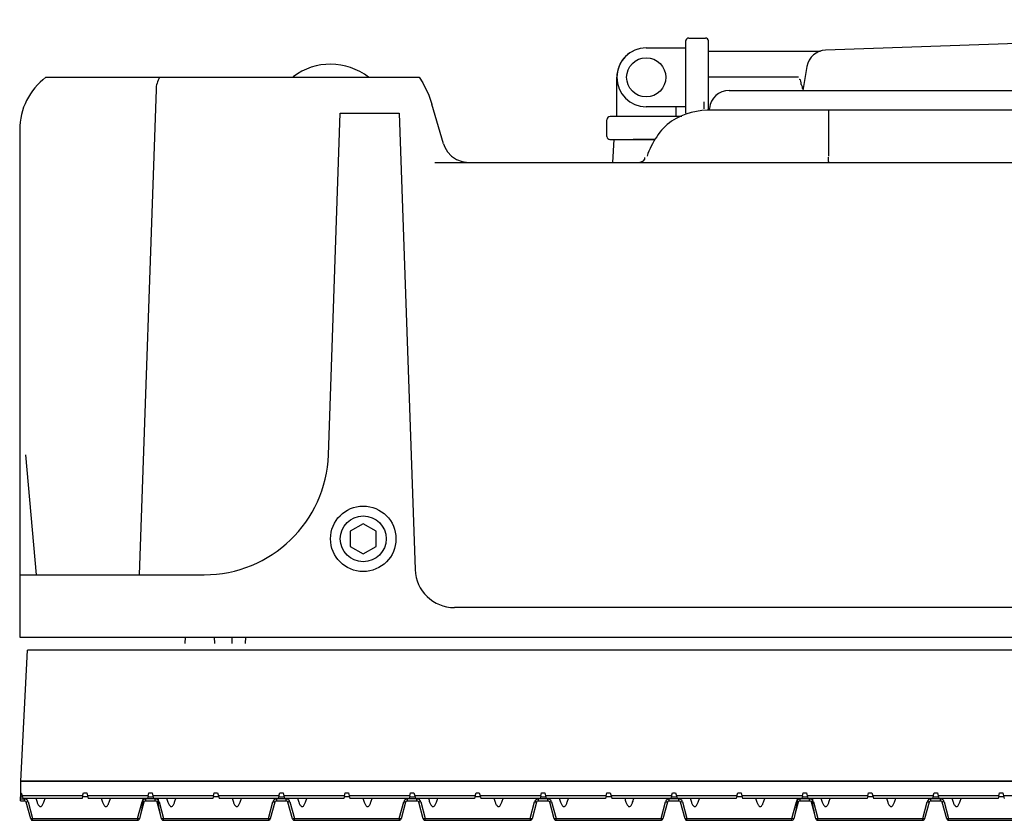
# Model space of a CAD drawing. Units: millimetres. Extents: x -3881 to 1165, y 63 to 4409.
# Drawn here: x -3101 to -2951, y 3476 to 3598 of the extents above; entities that cross this region are included whole.
import ezdxf

# ---------------------------------------------------------------- set-up
doc = ezdxf.new("R2010")
doc.units = ezdxf.units.MM
doc.layers.add('2', color=7, linetype='Continuous', true_color=0xffffff)
doc.layers.add('3', color=7, linetype='Continuous', true_color=0xffffff)
for name, color, linetype in [('640-960BJ_IDDXF_CONTINUOUS_LINE', 7, 'Continuous'), ('640-960BJ_X_DXF_CONTINUOUS_LINE', 7, 'Continuous'), ('960B_12_DXF_CONTINUOUS_LINE', 7, 'Continuous'), ('960B_29_DXF_CONTINUOUS_LINE', 7, 'Continuous'), ('ADMI35346929DXF_CONTINUOUS_LINE', 7, 'Continuous'), ('JL-01_DXF_CONTINUOUS_LINE', 7, 'Continuous'), ('JL-02_DXF_CONTINUOUS_LINE', 7, 'Continuous')]:
    doc.layers.add(name, color=color, linetype=linetype)

# ---------------------------------------------------------------- blocks, each defined once
blk = doc.blocks.new('123')
at = {"layer": '3', "color": 7, "linetype": 'Continuous'}
for p, q in [((5568.14, 575.47), (5567.46, 572.93)), ((5567.75, 572.87), (5568.43, 575.41)), ((5568.43, 575.69), (5584.47, 575.69)), ((5568.43, 575.69), (5568.43, 575.41)), ((5584.47, 575.41), (5584.47, 575.69)), ((5584.47, 575.41), (5585.15, 572.87)), ((5584.94, 574.82), (5584.76, 575.47)), ((5585.44, 572.93), (5584.94, 574.82)), ((5587.97, 574.82), (5587.46, 572.93)), ((5587.75, 572.87), (5588.43, 575.41)), ((5588.14, 575.47), (5587.97, 574.82)), ((5588.43, 575.69), (5588.43, 575.41)), ((5588.43, 575.69), (5604.47, 575.69)), ((5604.47, 575.41), (5604.47, 575.69)), ((5604.47, 575.41), (5605.15, 572.87)), ((5605.44, 572.93), (5604.76, 575.47)), ((5608.14, 575.47), (5607.46, 572.93)), ((5607.75, 572.87), (5608.43, 575.41)), ((5608.43, 575.69), (5624.47, 575.69)), ((5608.43, 575.69), (5608.43, 575.41)), ((5624.47, 575.41), (5624.47, 575.69)), ((5624.47, 575.41), (5625.15, 572.87)), ((5625.44, 572.93), (5624.76, 575.47)), ((5628.14, 575.47), (5627.46, 572.93)), ((5627.75, 572.87), (5628.43, 575.41)), ((5628.43, 575.69), (5644.47, 575.69)), ((5628.43, 575.69), (5628.43, 575.41)), ((5644.47, 575.41), (5644.47, 575.69)), ((5644.47, 575.41), (5645.15, 572.87)), ((5645.44, 572.93), (5644.76, 575.47)), ((5648.14, 575.47), (5647.46, 572.93)), ((5647.75, 572.87), (5648.43, 575.41)), ((5648.43, 575.69), (5664.47, 575.69)), ((5648.43, 575.69), (5648.43, 575.41)), ((5664.47, 575.41), (5664.47, 575.69)), ((5664.47, 575.41), (5665.15, 572.87)), ((5665.44, 572.93), (5664.76, 575.47)), ((5668.14, 575.47), (5667.46, 572.93)), ((5667.75, 572.87), (5668.43, 575.41)), ((5668.43, 575.69), (5684.47, 575.69)), ((5668.43, 575.69), (5668.43, 575.41)), ((5684.47, 575.69), (5684.47, 575.41)), ((5684.47, 575.41), (5685.15, 572.87)), ((5684.94, 574.82), (5684.76, 575.47)), ((5685.44, 572.93), (5684.94, 574.82)), ((5687.97, 574.82), (5687.46, 572.93)), ((5687.75, 572.87), (5688.43, 575.41)), ((5688.14, 575.47), (5687.97, 574.82)), ((5688.43, 575.69), (5688.43, 575.41)), ((5688.43, 575.69), (5704.47, 575.69)), ((5704.47, 575.69), (5704.47, 575.41)), ((5704.47, 575.41), (5705.15, 572.87)), ((5705.44, 572.93), (5704.76, 575.47)), ((5708.14, 575.47), (5707.46, 572.93)), ((5707.75, 572.87), (5708.43, 575.41)), ((5708.43, 575.69), (5724.47, 575.69)), ((5708.43, 575.69), (5708.43, 575.41)), ((5566.6, 572.71), (5566.6, 572.42)), ((5566.6, 572.71), (5567.17, 572.71)), ((5566.6, 572.42), (5566.6, 572.09)), ((5566.6, 572.09), (5566.86, 572.09)), ((5566.6, 571.49), (5566.6, 572.09)), ((5566.7, 571.49), (5566.83, 571.95)), ((5566.83, 571.95), (5566.93, 572.34)), ((5576.08, 571.95), (5566.83, 571.95)), ((5575.98, 572.34), (5566.93, 572.34)), ((5576.08, 571.95), (5575.98, 572.34)), ((5576.08, 571.95), (5576.2, 571.49)), ((5576.7, 571.49), (5576.83, 571.95)), ((5576.83, 571.95), (5576.93, 572.34)), ((5586.08, 571.95), (5576.83, 571.95)), ((5585.98, 572.34), (5576.93, 572.34)), ((5585.73, 572.71), (5585.73, 572.43)), ((5585.73, 572.71), (5587.17, 572.71)), ((5587.17, 572.43), (5585.73, 572.43)), ((5586.08, 571.95), (5585.98, 572.34)), ((5586.08, 571.95), (5586.2, 571.49)), ((5586.7, 571.49), (5586.83, 571.95)), ((5586.83, 571.95), (5586.93, 572.34)), ((5596.08, 571.95), (5586.83, 571.95)), ((5595.98, 572.34), (5586.93, 572.34)), ((5596.08, 571.95), (5595.98, 572.34)), ((5596.08, 571.95), (5596.2, 571.49)), ((5596.7, 571.49), (5596.83, 571.95)), ((5596.83, 571.95), (5596.93, 572.34)), ((5606.08, 571.95), (5596.83, 571.95)), ((5605.98, 572.34), (5596.93, 572.34)), ((5605.73, 572.71), (5607.17, 572.71)), ((5605.73, 572.71), (5605.73, 572.43)), ((5607.17, 572.43), (5605.73, 572.43)), ((5606.08, 571.95), (5605.98, 572.34)), ((5606.08, 571.95), (5606.2, 571.49)), ((5606.7, 571.49), (5606.83, 571.95)), ((5606.83, 571.95), (5606.93, 572.34)), ((5616.08, 571.95), (5606.83, 571.95)), ((5615.98, 572.34), (5606.93, 572.34)), ((5616.08, 571.95), (5615.98, 572.34)), ((5616.08, 571.95), (5616.2, 571.49)), ((5616.7, 571.49), (5616.83, 571.95)), ((5616.83, 571.95), (5616.93, 572.34)), ((5626.08, 571.95), (5616.83, 571.95)), ((5625.98, 572.34), (5616.93, 572.34)), ((5625.73, 572.71), (5627.17, 572.71)), ((5625.73, 572.71), (5625.73, 572.43)), ((5627.17, 572.43), (5625.73, 572.43)), ((5626.08, 571.95), (5625.98, 572.34)), ((5626.08, 571.95), (5626.2, 571.49)), ((5626.7, 571.49), (5626.83, 571.95)), ((5626.83, 571.95), (5626.93, 572.34)), ((5636.08, 571.95), (5626.83, 571.95)), ((5635.98, 572.34), (5626.93, 572.34)), ((5636.08, 571.95), (5635.98, 572.34)), ((5636.08, 571.95), (5636.2, 571.49)), ((5636.7, 571.49), (5636.83, 571.95)), ((5636.83, 571.95), (5636.93, 572.34)), ((5646.08, 571.95), (5636.83, 571.95)), ((5645.98, 572.34), (5636.93, 572.34)), ((5645.73, 572.71), (5647.17, 572.71)), ((5645.73, 572.71), (5645.73, 572.43)), ((5647.17, 572.43), (5645.73, 572.43)), ((5646.08, 571.95), (5645.98, 572.34)), ((5646.08, 571.95), (5646.2, 571.49)), ((5646.7, 571.49), (5646.83, 571.95)), ((5646.83, 571.95), (5646.93, 572.34)), ((5656.08, 571.95), (5646.83, 571.95)), ((5655.98, 572.34), (5646.93, 572.34)), ((5656.08, 571.95), (5655.98, 572.34)), ((5656.08, 571.95), (5656.2, 571.49)), ((5656.7, 571.49), (5656.83, 571.95)), ((5656.83, 571.95), (5656.93, 572.34)), ((5666.08, 571.95), (5656.83, 571.95)), ((5665.98, 572.34), (5656.93, 572.34)), ((5665.73, 572.71), (5667.17, 572.71)), ((5665.73, 572.71), (5665.73, 572.43)), ((5667.17, 572.43), (5665.73, 572.43)), ((5666.08, 571.95), (5665.98, 572.34)), ((5666.08, 571.95), (5666.2, 571.49)), ((5666.7, 571.49), (5666.83, 571.95)), ((5666.83, 571.95), (5666.93, 572.34)), ((5676.08, 571.95), (5666.83, 571.95)), ((5675.98, 572.34), (5666.93, 572.34)), ((5676.08, 571.95), (5675.98, 572.34)), ((5676.08, 571.95), (5676.2, 571.49)), ((5676.7, 571.49), (5676.83, 571.95)), ((5676.83, 571.95), (5676.93, 572.34)), ((5686.08, 571.95), (5676.83, 571.95)), ((5685.98, 572.34), (5676.93, 572.34)), ((5685.73, 572.71), (5685.73, 572.43)), ((5685.73, 572.71), (5687.17, 572.71)), ((5687.17, 572.43), (5685.73, 572.43)), ((5686.08, 571.95), (5685.98, 572.34)), ((5686.08, 571.95), (5686.2, 571.49)), ((5686.7, 571.49), (5686.83, 571.95)), ((5686.83, 571.95), (5686.93, 572.34)), ((5696.08, 571.95), (5686.83, 571.95)), ((5695.98, 572.34), (5686.93, 572.34)), ((5696.08, 571.95), (5695.98, 572.34)), ((5696.08, 571.95), (5696.2, 571.49)), ((5696.7, 571.49), (5696.83, 571.95)), ((5696.83, 571.95), (5696.93, 572.34)), ((5706.08, 571.95), (5696.83, 571.95)), ((5705.98, 572.34), (5696.93, 572.34)), ((5705.73, 572.71), (5707.17, 572.71)), ((5705.73, 572.71), (5705.73, 572.43)), ((5707.17, 572.43), (5705.73, 572.43)), ((5706.08, 571.95), (5705.98, 572.34)), ((5706.08, 571.95), (5706.2, 571.49)), ((5706.7, 571.49), (5706.83, 571.95)), ((5706.83, 571.95), (5706.93, 572.34)), ((5716.08, 571.95), (5706.83, 571.95)), ((5715.98, 572.34), (5706.93, 572.34)), ((5716.08, 571.95), (5715.98, 572.34)), ((5716.08, 571.95), (5716.2, 571.49)), ((5716.7, 571.49), (5716.83, 571.95)), ((5716.83, 571.95), (5716.93, 572.34)), ((5726.08, 571.95), (5716.83, 571.95)), ((5566.6, 571.49), (5566.7, 571.49)), ((5566.6, 569.69), (5566.6, 571.49)), ((5576.2, 571.49), (5576.7, 571.49)), ((5586.2, 571.49), (5586.7, 571.49)), ((5596.2, 571.49), (5596.7, 571.49)), ((5606.2, 571.49), (5606.7, 571.49)), ((5616.2, 571.49), (5616.7, 571.49)), ((5626.2, 571.49), (5626.7, 571.49)), ((5636.2, 571.49), (5636.7, 571.49)), ((5646.2, 571.49), (5646.7, 571.49)), ((5656.2, 571.49), (5656.7, 571.49)), ((5666.2, 571.49), (5666.7, 571.49)), ((5676.2, 571.49), (5676.7, 571.49)), ((5686.2, 571.49), (5686.7, 571.49)), ((5696.2, 571.49), (5696.7, 571.49)), ((5706.2, 571.49), (5706.7, 571.49)), ((5716.2, 571.49), (5716.7, 571.49)), ((5566.6, 569.69), (5886.3, 569.69))]:
    blk.add_line(p, q, dxfattribs=at)
at = {"layer": '3', "color": 7, "linetype": 'Continuous', "extrusion": (0, 0, -1)}
for centre, start, end in [((-5568.43, 575.39), 15, 59.5069), ((-5568.43, 575.39), 59.5069, 90), ((-5584.47, 575.39), 90, 127.5), ((-5584.47, 575.39), 127.5, 165), ((-5588.43, 575.39), 15, 59.5069), ((-5588.43, 575.39), 59.5069, 90), ((-5604.47, 575.39), 90, 127.5), ((-5604.47, 575.39), 127.5, 165), ((-5608.43, 575.39), 15, 59.5069), ((-5608.43, 575.39), 59.5069, 90), ((-5624.47, 575.39), 90, 127.5), ((-5624.47, 575.39), 127.5, 165), ((-5628.43, 575.39), 15, 59.5069), ((-5628.43, 575.39), 59.5069, 90), ((-5644.47, 575.39), 90, 127.5), ((-5644.47, 575.39), 127.5, 165), ((-5648.43, 575.39), 15, 59.5069), ((-5648.43, 575.39), 59.5069, 90), ((-5664.47, 575.39), 90, 127.5), ((-5664.47, 575.39), 127.5, 165), ((-5668.43, 575.39), 15, 59.5069), ((-5668.43, 575.39), 59.5069, 90), ((-5684.47, 575.39), 90, 127.5), ((-5684.47, 575.39), 127.5, 165), ((-5688.43, 575.39), 15, 59.5069), ((-5688.43, 575.39), 59.5069, 90), ((-5704.47, 575.39), 90, 127.5), ((-5704.47, 575.39), 127.5, 165), ((-5708.43, 575.39), 15, 59.5069), ((-5708.43, 575.39), 59.5069, 90)]:
    blk.add_arc(centre, 0.3, start, end, dxfattribs=at)
at = {"layer": '3', "color": 7, "linetype": 'Continuous'}
for centre, major_axis, ratio, start_param, end_param in [((5568.43, 575.39), (0.29, -0.078), 0.06424, 1.583712, 3.141593), ((5584.47, 575.39), (0.29, 0.078), 0.06424, 0.654498, 1.561106), ((5584.47, 575.39), (0.29, 0.078), 0.06424, 0, 0.654498), ((5588.43, 575.39), (0.29, -0.078), 0.06424, 1.583712, 3.141593), ((5604.47, 575.39), (0.29, 0.078), 0.06424, 0.654498, 1.561107), ((5604.47, 575.39), (0.29, 0.078), 0.06424, 0, 0.654498), ((5608.43, 575.39), (0.29, -0.078), 0.06424, 1.583712, 3.141593), ((5624.47, 575.39), (0.29, 0.078), 0.06424, 0.654498, 1.561107), ((5624.47, 575.39), (0.29, 0.078), 0.06424, 0, 0.654498), ((5628.43, 575.39), (0.29, -0.078), 0.06424, 1.583712, 3.141593), ((5644.47, 575.39), (0.29, 0.078), 0.06424, 0.654498, 1.561107), ((5644.47, 575.39), (0.29, 0.078), 0.06424, 0, 0.654498), ((5648.43, 575.39), (0.29, -0.078), 0.06424, 1.583712, 3.141593), ((5664.47, 575.39), (0.29, 0.078), 0.06424, 0.654498, 1.561107), ((5664.47, 575.39), (0.29, 0.078), 0.06424, 0, 0.654498), ((5668.43, 575.39), (0.29, -0.078), 0.06424, 1.583712, 3.141593), ((5684.47, 575.39), (0.29, 0.078), 0.06424, 0.654498, 1.561107), ((5684.47, 575.39), (0.29, 0.078), 0.06424, 0, 0.654498), ((5688.43, 575.39), (0.29, -0.078), 0.06424, 1.583712, 3.141593), ((5704.47, 575.39), (0.29, 0.078), 0.06424, 0.654498, 1.561107), ((5704.47, 575.39), (0.29, 0.078), 0.06424, 0, 0.654498), ((5708.43, 575.39), (0.29, -0.078), 0.06424, 1.583712, 3.141593), ((5567.75, 572.85), (-0.29, 0.078), 0.06424, 4.729632, 6.283185), ((5586.45, 592.35), (0, 26.26), 0.066644, 2.421069, 2.437001), ((5587.75, 572.85), (-0.29, 0.078), 0.06424, 5.093746, 6.283185), ((5587.75, 572.85), (-0.29, 0.078), 0.06424, 4.729599, 5.090956), ((5607.75, 572.85), (-0.29, 0.078), 0.06424, 4.729632, 6.283185), ((5627.75, 572.85), (-0.29, 0.078), 0.06424, 4.729632, 6.283185), ((5647.75, 572.85), (-0.29, 0.078), 0.06424, 4.729632, 6.283185), ((5667.75, 572.85), (-0.29, 0.078), 0.06424, 4.729632, 6.283185), ((5686.45, 592.35), (0, 26.26), 0.066644, 2.421069, 2.437001), ((5687.75, 572.85), (-0.29, 0.078), 0.06424, 5.093746, 6.283185), ((5687.75, 572.85), (-0.29, 0.078), 0.06424, 4.729599, 5.090956), ((5707.75, 572.85), (-0.29, 0.078), 0.06424, 4.729632, 6.283185)]:
    blk.add_ellipse(centre, major_axis=major_axis, ratio=ratio, start_param=start_param, end_param=end_param, dxfattribs=at)
for points, degree in [([(5568.43, 575.41), (5573.78, 575.41), (5579.13, 575.41), (5584.47, 575.41)], 3), ([(5585.26, 572.9), (5585.17, 573.56), (5585.1, 574.23), (5584.94, 574.82)], 3), ([(5588.43, 575.41), (5593.78, 575.41), (5599.13, 575.41), (5604.47, 575.41)], 3), ([(5608.43, 575.41), (5613.78, 575.41), (5619.13, 575.41), (5624.47, 575.41)], 3), ([(5628.43, 575.41), (5633.78, 575.41), (5639.13, 575.41), (5644.47, 575.41)], 3), ([(5648.43, 575.41), (5653.78, 575.41), (5659.13, 575.41), (5664.47, 575.41)], 3), ([(5668.43, 575.41), (5673.78, 575.41), (5679.13, 575.41), (5684.47, 575.41)], 3), ([(5685.26, 572.9), (5685.17, 573.56), (5685.1, 574.23), (5684.94, 574.82)], 3), ([(5688.43, 575.41), (5693.78, 575.41), (5699.13, 575.41), (5704.47, 575.41)], 3), ([(5708.43, 575.41), (5713.78, 575.41), (5719.13, 575.41), (5724.47, 575.41)], 3), ([(5567.75, 572.87), (5567.73, 572.78), (5567.65, 572.63), (5567.43, 572.47), (5567.26, 572.43), (5567.17, 572.43)], 3), ([(5576.86, 572.09), (5576.04, 572.09)], 1), ([(5585.3, 572.61), (5585.27, 572.64), (5585.23, 572.69), (5585.18, 572.78), (5585.16, 572.84), (5585.15, 572.87)], 3), ([(5586.04, 572.09), (5586.86, 572.09)], 1), ([(5587.59, 572.34), (5587.59, 572.43), (5587.6, 572.52), (5587.61, 572.61)], 3), ([(5587.75, 572.87), (5587.74, 572.84), (5587.72, 572.78), (5587.67, 572.69), (5587.63, 572.64), (5587.61, 572.61)], 3), ([(5596.86, 572.09), (5596.04, 572.09)], 1), ([(5605.73, 572.43), (5605.64, 572.43), (5605.47, 572.47), (5605.26, 572.63), (5605.18, 572.78), (5605.15, 572.87)], 3), ([(5605.65, 572.72), (5605.68, 572.72), (5605.7, 572.71), (5605.73, 572.71)], 3), ([(5606.04, 572.09), (5606.86, 572.09)], 1), ([(5607.75, 572.87), (5607.73, 572.78), (5607.65, 572.63), (5607.43, 572.47), (5607.26, 572.43), (5607.17, 572.43)], 3), ([(5616.86, 572.09), (5616.04, 572.09)], 1), ([(5625.73, 572.43), (5625.64, 572.43), (5625.47, 572.47), (5625.26, 572.63), (5625.18, 572.78), (5625.15, 572.87)], 3), ([(5626.04, 572.09), (5626.86, 572.09)], 1), ([(5627.75, 572.87), (5627.73, 572.78), (5627.65, 572.63), (5627.43, 572.47), (5627.26, 572.43), (5627.17, 572.43)], 3), ([(5636.86, 572.09), (5636.04, 572.09)], 1), ([(5645.73, 572.43), (5645.64, 572.43), (5645.47, 572.47), (5645.26, 572.63), (5645.18, 572.78), (5645.15, 572.87)], 3), ([(5645.65, 572.72), (5645.68, 572.72), (5645.7, 572.71), (5645.73, 572.71)], 3), ([(5646.04, 572.09), (5646.86, 572.09)], 1), ([(5647.75, 572.87), (5647.73, 572.78), (5647.65, 572.63), (5647.43, 572.47), (5647.26, 572.43), (5647.17, 572.43)], 3), ([(5656.86, 572.09), (5656.04, 572.09)], 1), ([(5665.73, 572.43), (5665.64, 572.43), (5665.47, 572.47), (5665.26, 572.63), (5665.18, 572.78), (5665.15, 572.87)], 3), ([(5665.65, 572.72), (5665.68, 572.72), (5665.7, 572.71), (5665.73, 572.71)], 3), ([(5666.04, 572.09), (5666.86, 572.09)], 1), ([(5667.75, 572.87), (5667.73, 572.78), (5667.65, 572.63), (5667.43, 572.47), (5667.26, 572.43), (5667.17, 572.43)], 3), ([(5676.86, 572.09), (5676.04, 572.09)], 1), ([(5685.3, 572.61), (5685.27, 572.64), (5685.23, 572.69), (5685.18, 572.78), (5685.16, 572.84), (5685.15, 572.87)], 3), ([(5685.3, 572.61), (5685.3, 572.63), (5685.3, 572.64), (5685.29, 572.65)], 3), ([(5686.04, 572.09), (5686.86, 572.09)], 1), ([(5687.59, 572.34), (5687.59, 572.43), (5687.6, 572.52), (5687.61, 572.61)], 3), ([(5687.75, 572.87), (5687.74, 572.84), (5687.72, 572.78), (5687.67, 572.69), (5687.63, 572.64), (5687.61, 572.61)], 3), ([(5696.86, 572.09), (5696.04, 572.09)], 1), ([(5705.73, 572.43), (5705.64, 572.43), (5705.47, 572.47), (5705.26, 572.63), (5705.18, 572.78), (5705.15, 572.87)], 3), ([(5706.04, 572.09), (5706.86, 572.09)], 1), ([(5707.75, 572.87), (5707.73, 572.78), (5707.65, 572.63), (5707.43, 572.47), (5707.26, 572.43), (5707.17, 572.43)], 3), ([(5716.86, 572.09), (5716.04, 572.09)], 1)]:
    blk.add_open_spline(points, degree=degree, dxfattribs=at)
for points, knots in [([(5587.97, 574.82), (5587.92, 574.65), (5587.89, 574.45), (5587.77, 573.81), (5587.71, 573.36), (5587.65, 572.9)], [0, 0, 0, 0, 0.303299, 0.303299, 1, 1, 1, 1]), ([(5687.97, 574.82), (5687.92, 574.65), (5687.89, 574.45), (5687.77, 573.81), (5687.71, 573.36), (5687.65, 572.9)], [0, 0, 0, 0, 0.303299, 0.303299, 1, 1, 1, 1]), ([(5568.93, 572.34), (5568.98, 572.53), (5569.04, 572.73), (5569.16, 573.05), (5569.22, 573.18), (5569.37, 573.43), (5569.47, 573.58), (5569.77, 573.6), (5569.87, 573.45), (5570.03, 573.2), (5570.08, 573.07), (5570.21, 572.74), (5570.27, 572.54), (5570.33, 572.34)], [0, 0, 0, 0, 0.206443, 0.206443, 0.353305, 0.353305, 0.500168, 0.500168, 0.64703, 0.64703, 0.793893, 0.793893, 1, 1, 1, 1]), ([(5578.93, 572.34), (5578.98, 572.53), (5579.04, 572.73), (5579.16, 573.05), (5579.22, 573.18), (5579.37, 573.43), (5579.47, 573.58), (5579.77, 573.6), (5579.87, 573.45), (5580.03, 573.2), (5580.08, 573.07), (5580.21, 572.74), (5580.27, 572.54), (5580.33, 572.34)], [0, 0, 0, 0, 0.206446, 0.206446, 0.353312, 0.353312, 0.500177, 0.500177, 0.647042, 0.647042, 0.793907, 0.793907, 1, 1, 1, 1]), ([(5588.93, 572.34), (5588.98, 572.53), (5589.04, 572.73), (5589.16, 573.05), (5589.22, 573.18), (5589.37, 573.43), (5589.47, 573.58), (5589.77, 573.6), (5589.87, 573.45), (5590.03, 573.2), (5590.08, 573.07), (5590.21, 572.74), (5590.27, 572.54), (5590.33, 572.34)], [0, 0, 0, 0, 0.206428, 0.206428, 0.353293, 0.353293, 0.500158, 0.500158, 0.647024, 0.647024, 0.793889, 0.793889, 1, 1, 1, 1]), ([(5598.93, 572.34), (5598.98, 572.53), (5599.04, 572.73), (5599.16, 573.05), (5599.22, 573.18), (5599.37, 573.43), (5599.47, 573.58), (5599.77, 573.6), (5599.87, 573.45), (5600.03, 573.2), (5600.08, 573.07), (5600.21, 572.74), (5600.27, 572.54), (5600.33, 572.34)], [0, 0, 0, 0, 0.206443, 0.206443, 0.353305, 0.353305, 0.500168, 0.500168, 0.64703, 0.64703, 0.793893, 0.793893, 1, 1, 1, 1]), ([(5608.93, 572.34), (5608.98, 572.53), (5609.04, 572.73), (5609.16, 573.05), (5609.22, 573.18), (5609.37, 573.43), (5609.47, 573.58), (5609.77, 573.6), (5609.87, 573.45), (5610.03, 573.2), (5610.08, 573.07), (5610.21, 572.74), (5610.27, 572.54), (5610.33, 572.34)], [0, 0, 0, 0, 0.206443, 0.206443, 0.353305, 0.353305, 0.500168, 0.500168, 0.64703, 0.64703, 0.793893, 0.793893, 1, 1, 1, 1]), ([(5618.93, 572.34), (5618.98, 572.53), (5619.04, 572.73), (5619.16, 573.05), (5619.22, 573.18), (5619.37, 573.43), (5619.47, 573.58), (5619.77, 573.6), (5619.87, 573.45), (5620.03, 573.2), (5620.08, 573.07), (5620.21, 572.74), (5620.27, 572.54), (5620.33, 572.34)], [0, 0, 0, 0, 0.206443, 0.206443, 0.353305, 0.353305, 0.500168, 0.500168, 0.64703, 0.64703, 0.793893, 0.793893, 1, 1, 1, 1]), ([(5628.93, 572.34), (5628.98, 572.53), (5629.04, 572.73), (5629.16, 573.05), (5629.22, 573.18), (5629.37, 573.43), (5629.47, 573.58), (5629.77, 573.6), (5629.87, 573.45), (5630.03, 573.2), (5630.08, 573.07), (5630.21, 572.74), (5630.27, 572.54), (5630.33, 572.34)], [0, 0, 0, 0, 0.206443, 0.206443, 0.353305, 0.353305, 0.500168, 0.500168, 0.64703, 0.64703, 0.793893, 0.793893, 1, 1, 1, 1]), ([(5638.93, 572.34), (5638.98, 572.53), (5639.04, 572.73), (5639.16, 573.05), (5639.22, 573.18), (5639.37, 573.43), (5639.47, 573.58), (5639.77, 573.6), (5639.87, 573.45), (5640.03, 573.2), (5640.08, 573.07), (5640.21, 572.74), (5640.27, 572.54), (5640.33, 572.34)], [0, 0, 0, 0, 0.206443, 0.206443, 0.353305, 0.353305, 0.500168, 0.500168, 0.64703, 0.64703, 0.793893, 0.793893, 1, 1, 1, 1]), ([(5648.93, 572.34), (5648.98, 572.53), (5649.04, 572.73), (5649.16, 573.05), (5649.22, 573.18), (5649.37, 573.43), (5649.47, 573.58), (5649.77, 573.6), (5649.87, 573.45), (5650.03, 573.2), (5650.08, 573.07), (5650.21, 572.74), (5650.27, 572.54), (5650.33, 572.34)], [0, 0, 0, 0, 0.206443, 0.206443, 0.353305, 0.353305, 0.500168, 0.500168, 0.64703, 0.64703, 0.793893, 0.793893, 1, 1, 1, 1]), ([(5658.93, 572.34), (5658.98, 572.53), (5659.04, 572.73), (5659.16, 573.05), (5659.22, 573.18), (5659.37, 573.43), (5659.47, 573.58), (5659.77, 573.6), (5659.87, 573.45), (5660.03, 573.2), (5660.08, 573.07), (5660.21, 572.74), (5660.27, 572.54), (5660.33, 572.34)], [0, 0, 0, 0, 0.206443, 0.206443, 0.353305, 0.353305, 0.500168, 0.500168, 0.64703, 0.64703, 0.793893, 0.793893, 1, 1, 1, 1]), ([(5668.93, 572.34), (5668.98, 572.53), (5669.04, 572.73), (5669.16, 573.05), (5669.22, 573.18), (5669.37, 573.43), (5669.47, 573.58), (5669.77, 573.6), (5669.87, 573.45), (5670.03, 573.2), (5670.08, 573.07), (5670.21, 572.74), (5670.27, 572.54), (5670.33, 572.34)], [0, 0, 0, 0, 0.206443, 0.206443, 0.353305, 0.353305, 0.500168, 0.500168, 0.64703, 0.64703, 0.793893, 0.793893, 1, 1, 1, 1]), ([(5678.93, 572.34), (5678.98, 572.53), (5679.04, 572.73), (5679.16, 573.05), (5679.22, 573.18), (5679.37, 573.43), (5679.47, 573.58), (5679.77, 573.6), (5679.87, 573.45), (5680.03, 573.2), (5680.08, 573.07), (5680.21, 572.74), (5680.27, 572.54), (5680.33, 572.34)], [0, 0, 0, 0, 0.206446, 0.206446, 0.353312, 0.353312, 0.500177, 0.500177, 0.647042, 0.647042, 0.793907, 0.793907, 1, 1, 1, 1]), ([(5688.93, 572.34), (5688.98, 572.53), (5689.04, 572.73), (5689.16, 573.05), (5689.22, 573.18), (5689.37, 573.43), (5689.47, 573.58), (5689.77, 573.6), (5689.87, 573.45), (5690.03, 573.2), (5690.08, 573.07), (5690.21, 572.74), (5690.27, 572.54), (5690.33, 572.34)], [0, 0, 0, 0, 0.206428, 0.206428, 0.353293, 0.353293, 0.500158, 0.500158, 0.647024, 0.647024, 0.793889, 0.793889, 1, 1, 1, 1]), ([(5698.93, 572.34), (5698.98, 572.53), (5699.04, 572.73), (5699.16, 573.05), (5699.22, 573.18), (5699.37, 573.43), (5699.47, 573.58), (5699.77, 573.6), (5699.87, 573.45), (5700.03, 573.2), (5700.08, 573.07), (5700.21, 572.74), (5700.27, 572.54), (5700.33, 572.34)], [0, 0, 0, 0, 0.206443, 0.206443, 0.353305, 0.353305, 0.500168, 0.500168, 0.64703, 0.64703, 0.793893, 0.793893, 1, 1, 1, 1]), ([(5708.93, 572.34), (5708.98, 572.53), (5709.04, 572.73), (5709.16, 573.05), (5709.22, 573.18), (5709.37, 573.43), (5709.47, 573.58), (5709.77, 573.6), (5709.87, 573.45), (5710.03, 573.2), (5710.08, 573.07), (5710.21, 572.74), (5710.27, 572.54), (5710.33, 572.34)], [0, 0, 0, 0, 0.206443, 0.206443, 0.353305, 0.353305, 0.500168, 0.500168, 0.64703, 0.64703, 0.793893, 0.793893, 1, 1, 1, 1]), ([(5566.6, 572.42), (5566.7, 572.42), (5566.89, 572.42), (5567.08, 572.43), (5567.17, 572.43)], [0, 0, 0, 0, 0.5, 1, 1, 1, 1]), ([(5567.17, 572.71), (5567.24, 572.72), (5567.37, 572.74), (5567.43, 572.87), (5567.46, 572.93)], [0, 0, 0, 0, 0.476916, 1, 1, 1, 1]), ([(5567.17, 572.71), (5567.17, 572.69), (5567.17, 572.67), (5567.17, 572.54), (5567.17, 572.47), (5567.17, 572.43)], [0, 0, 0, 0, 0.485481, 0.735887, 1, 1, 1, 1]), ([(5585.44, 572.93), (5585.42, 572.93), (5585.4, 572.93), (5585.3, 572.91), (5585.26, 572.9), (5585.25, 572.9)], [0, 0, 0, 0, 0.625697, 0.949551, 1, 1, 1, 1]), ([(5585.3, 572.61), (5585.3, 572.63), (5585.29, 572.65), (5585.29, 572.71), (5585.28, 572.75), (5585.27, 572.82), (5585.26, 572.86), (5585.26, 572.9)], [0, 0, 0, 0, 0.197061, 0.197061, 0.598554, 0.598554, 1, 1, 1, 1]), ([(5585.73, 572.43), (5585.64, 572.43), (5585.48, 572.46), (5585.35, 572.56), (5585.29, 572.62)], [0, 0, 0, 0, 0.530113, 1, 1, 1, 1]), ([(5585.44, 572.93), (5585.47, 572.87), (5585.53, 572.74), (5585.67, 572.72), (5585.73, 572.71)], [0, 0, 0, 0, 0.522859, 1, 1, 1, 1]), ([(5587.17, 572.71), (5587.24, 572.72), (5587.37, 572.74), (5587.43, 572.87), (5587.46, 572.93)], [0, 0, 0, 0, 0.476916, 1, 1, 1, 1]), ([(5587.17, 572.71), (5587.17, 572.69), (5587.17, 572.67), (5587.17, 572.54), (5587.17, 572.47), (5587.17, 572.43)], [0, 0, 0, 0, 0.485485, 0.735894, 1, 1, 1, 1]), ([(5587.6, 572.61), (5587.55, 572.56), (5587.42, 572.46), (5587.26, 572.43), (5587.17, 572.43)], [0, 0, 0, 0, 0.45499, 1, 1, 1, 1]), ([(5587.65, 572.9), (5587.64, 572.86), (5587.64, 572.82), (5587.63, 572.76), (5587.62, 572.73), (5587.61, 572.67), (5587.61, 572.64), (5587.61, 572.61)], [0, 0, 0, 0, 0.394526, 0.394526, 0.696847, 0.696847, 1, 1, 1, 1]), ([(5605.44, 572.93), (5605.42, 572.93), (5605.4, 572.93), (5605.27, 572.9), (5605.19, 572.88), (5605.15, 572.87)], [0, 0, 0, 0, 0.484165, 0.734764, 1, 1, 1, 1]), ([(5605.44, 572.93), (5605.47, 572.87), (5605.53, 572.74), (5605.67, 572.72), (5605.73, 572.71)], [0, 0, 0, 0, 0.522859, 1, 1, 1, 1]), ([(5607.17, 572.71), (5607.24, 572.72), (5607.37, 572.74), (5607.43, 572.87), (5607.46, 572.93)], [0, 0, 0, 0, 0.476916, 1, 1, 1, 1]), ([(5607.17, 572.71), (5607.17, 572.69), (5607.17, 572.67), (5607.17, 572.54), (5607.17, 572.47), (5607.17, 572.43)], [0, 0, 0, 0, 0.485485, 0.735894, 1, 1, 1, 1]), ([(5625.44, 572.93), (5625.42, 572.93), (5625.4, 572.93), (5625.27, 572.9), (5625.19, 572.88), (5625.15, 572.87)], [0, 0, 0, 0, 0.484165, 0.734764, 1, 1, 1, 1]), ([(5625.44, 572.93), (5625.47, 572.87), (5625.53, 572.74), (5625.67, 572.72), (5625.73, 572.71)], [0, 0, 0, 0, 0.522859, 1, 1, 1, 1]), ([(5627.17, 572.71), (5627.24, 572.72), (5627.37, 572.74), (5627.43, 572.87), (5627.46, 572.93)], [0, 0, 0, 0, 0.476916, 1, 1, 1, 1]), ([(5627.17, 572.71), (5627.17, 572.69), (5627.17, 572.67), (5627.17, 572.54), (5627.17, 572.47), (5627.17, 572.43)], [0, 0, 0, 0, 0.485485, 0.735894, 1, 1, 1, 1]), ([(5645.44, 572.93), (5645.42, 572.93), (5645.4, 572.93), (5645.27, 572.9), (5645.19, 572.88), (5645.15, 572.87)], [0, 0, 0, 0, 0.484165, 0.734764, 1, 1, 1, 1]), ([(5645.44, 572.93), (5645.47, 572.87), (5645.53, 572.74), (5645.67, 572.72), (5645.73, 572.71)], [0, 0, 0, 0, 0.522859, 1, 1, 1, 1]), ([(5647.17, 572.71), (5647.24, 572.72), (5647.37, 572.74), (5647.43, 572.87), (5647.46, 572.93)], [0, 0, 0, 0, 0.476916, 1, 1, 1, 1]), ([(5647.17, 572.71), (5647.17, 572.69), (5647.17, 572.67), (5647.17, 572.54), (5647.17, 572.47), (5647.17, 572.43)], [0, 0, 0, 0, 0.485485, 0.735894, 1, 1, 1, 1]), ([(5665.44, 572.93), (5665.42, 572.93), (5665.4, 572.93), (5665.27, 572.9), (5665.19, 572.88), (5665.15, 572.87)], [0, 0, 0, 0, 0.484165, 0.734764, 1, 1, 1, 1]), ([(5665.44, 572.93), (5665.47, 572.87), (5665.53, 572.74), (5665.67, 572.72), (5665.73, 572.71)], [0, 0, 0, 0, 0.522859, 1, 1, 1, 1]), ([(5667.17, 572.71), (5667.24, 572.72), (5667.37, 572.74), (5667.43, 572.87), (5667.46, 572.93)], [0, 0, 0, 0, 0.476916, 1, 1, 1, 1]), ([(5667.17, 572.71), (5667.17, 572.69), (5667.17, 572.67), (5667.17, 572.54), (5667.17, 572.47), (5667.17, 572.43)], [0, 0, 0, 0, 0.485485, 0.735894, 1, 1, 1, 1]), ([(5685.44, 572.93), (5685.42, 572.93), (5685.4, 572.93), (5685.3, 572.91), (5685.26, 572.9), (5685.25, 572.9)], [0, 0, 0, 0, 0.625697, 0.949551, 1, 1, 1, 1]), ([(5685.3, 572.61), (5685.3, 572.63), (5685.29, 572.65), (5685.29, 572.71), (5685.28, 572.75), (5685.27, 572.82), (5685.26, 572.86), (5685.26, 572.9)], [0, 0, 0, 0, 0.197061, 0.197061, 0.598554, 0.598554, 1, 1, 1, 1]), ([(5685.73, 572.43), (5685.64, 572.43), (5685.48, 572.46), (5685.35, 572.56), (5685.29, 572.62)], [0, 0, 0, 0, 0.530113, 1, 1, 1, 1]), ([(5685.44, 572.93), (5685.47, 572.87), (5685.53, 572.74), (5685.67, 572.72), (5685.73, 572.71)], [0, 0, 0, 0, 0.522859, 1, 1, 1, 1]), ([(5685.44, 572.93), (5685.47, 572.87), (5685.53, 572.74), (5685.67, 572.72), (5685.73, 572.71)], [0, 0, 0, 0, 0.522859, 1, 1, 1, 1]), ([(5687.17, 572.71), (5687.24, 572.72), (5687.37, 572.74), (5687.43, 572.87), (5687.46, 572.93)], [0, 0, 0, 0, 0.476916, 1, 1, 1, 1]), ([(5687.17, 572.71), (5687.17, 572.69), (5687.17, 572.67), (5687.17, 572.54), (5687.17, 572.47), (5687.17, 572.43)], [0, 0, 0, 0, 0.485485, 0.735894, 1, 1, 1, 1]), ([(5687.6, 572.61), (5687.55, 572.56), (5687.42, 572.46), (5687.26, 572.43), (5687.17, 572.43)], [0, 0, 0, 0, 0.45499, 1, 1, 1, 1]), ([(5687.65, 572.9), (5687.64, 572.86), (5687.64, 572.82), (5687.63, 572.76), (5687.62, 572.73), (5687.61, 572.67), (5687.61, 572.64), (5687.61, 572.61)], [0, 0, 0, 0, 0.394526, 0.394526, 0.696847, 0.696847, 1, 1, 1, 1]), ([(5705.44, 572.93), (5705.42, 572.93), (5705.4, 572.93), (5705.27, 572.9), (5705.19, 572.88), (5705.15, 572.87)], [0, 0, 0, 0, 0.484165, 0.734764, 1, 1, 1, 1]), ([(5705.44, 572.93), (5705.47, 572.87), (5705.53, 572.74), (5705.67, 572.72), (5705.73, 572.71)], [0, 0, 0, 0, 0.522859, 1, 1, 1, 1]), ([(5707.17, 572.71), (5707.24, 572.72), (5707.37, 572.74), (5707.43, 572.87), (5707.46, 572.93)], [0, 0, 0, 0, 0.476916, 1, 1, 1, 1]), ([(5707.17, 572.71), (5707.17, 572.69), (5707.17, 572.67), (5707.17, 572.54), (5707.17, 572.47), (5707.17, 572.43)], [0, 0, 0, 0, 0.485485, 0.735894, 1, 1, 1, 1])]:
    blk.add_open_spline(points, degree=3, knots=knots, dxfattribs=at)
for points, weights in [([(5585.26, 572.9), (5585.22, 572.89), (5585.19, 572.88), (5585.15, 572.87)], [1.0082057716, 0.997264873848, 0.997264742803, 1.00820537846]), ([(5685.26, 572.9), (5685.22, 572.89), (5685.19, 572.88), (5685.15, 572.87)], [1.0082057716, 0.997264873853, 0.997264742803, 1.00820537844])]:
    blk.add_rational_spline(points, weights, degree=3, dxfattribs=at)
blk = doc.blocks.new('123456789-1')
at = {"color": 7}
blk.add_line((12236.74, 31.49), (11919.13, 31.49), dxfattribs=at)
at = {"layer": '2', "color": 7, "linetype": 'Continuous'}
for p, q in [((11918.09, 11.49), (11919.13, 31.49)), ((12236.74, 31.49), (12237.79, 11.49)), ((12237.79, 11.49), (11918.09, 11.49))]:
    blk.add_line(p, q, dxfattribs=at)

msp = doc.modelspace()

# ---------------------------------------------------------------- linework, layer by layer
at = {"layer": '640-960BJ_IDDXF_CONTINUOUS_LINE', "color": 7, "linetype": 'Continuous'}
for p, q in [((-3097.23, 3589.52), (-3040.19, 3589.52)), ((-3080.4, 3587.66), (-3082.99, 3513.52)), ((-3039.62, 3588.69), (-3038.72, 3586.79)), ((-3038.72, 3586.79), (-3038.27, 3585.43)), ((-3036.47, 3579.38), (-3038.27, 3585.44)), ((-2783.23, 3584.52), (-2995.33, 3584.52)), ((-2977.6, 3584.52), (-2977.6, 3577.5)), ((-3054.05, 3531.85), (-3052.23, 3584.02)), ((-3052.23, 3584.02), (-3043.23, 3584.02)), ((-3043.23, 3584.02), (-3040.8, 3514.31)), ((-3101.23, 3581.52), (-3101.23, 3504.02)), ((-3010.43, 3580.02), (-3010.61, 3576.52)), ((-3004.1, 3580.02), (-3007.47, 3580.02)), ((-3036.47, 3579.38), (-3036.27, 3578.84)), ((-3037.79, 3576.52), (-2862, 3576.52)), ((-3098.67, 3513.52), (-3100.27, 3531.85)), ((-3101.23, 3513.52), (-3073.04, 3513.52)), ((-2814.05, 3508.52), (-3034.8, 3508.52)), ((-3101.23, 3504.02), (-2461.23, 3504.02))]:
    msp.add_line(p, q, dxfattribs=at)
for points in [[(-3040.19, 3589.52), (-3039.61, 3588.68), (-3039.13, 3587.66)], [(-3036.27, 3578.84), (-3035.84, 3578.13), (-3035.26, 3577.5)], [(-3035.26, 3577.5), (-3034.5, 3576.98), (-3033.61, 3576.64), (-3032.95, 3576.56)]]:
    msp.add_lwpolyline(points, dxfattribs=at)
for centre, radius, start, end in [((-3091.23, 3581.52), 10, 126.8699, 180), ((-3076.4, 3587.52), 4, 150, 178), ((-3073.04, 3532.52), 19, 270, 358), ((-3034.8, 3514.52), 6, 182, 270)]:
    msp.add_arc(centre, radius, start, end, dxfattribs=at)
for points, knots in [([(-2995.33, 3584.52), (-2997.5, 3584.52), (-3002.16, 3583.6), (-3004.62, 3579.54), (-3005.36, 3577.5)], [0, 0, 0, 0, 0.500836, 1, 1, 1, 1]), ([(-2977.6, 3576.52), (-2977.54, 3576.52), (-2977.69, 3576.94), (-2977.6, 3577.11), (-2977.6, 3577.31)], [0, 0, 0, 0, 0.246678, 1, 1, 1, 1])]:
    msp.add_open_spline(points, degree=3, knots=knots, dxfattribs=at)
msp.add_open_spline([(-3006.59, 3576.52), (-3006.2, 3576.52), (-3005.46, 3576.97), (-3005.7, 3577.27)], degree=3, dxfattribs=at)
at = {"layer": '640-960BJ_X_DXF_CONTINUOUS_LINE', "color": 7, "linetype": 'Continuous'}
for p, q in [((-2844.8, 3598.32), (-2978.07, 3593.67)), ((-2996.04, 3593.53), (-2979.09, 3593.53)), ((-2979.09, 3593.53), (-2978.87, 3593.5)), ((-2980.92, 3591.19), (-2981.57, 3587.52)), ((-2982.23, 3589.53), (-2995.98, 3589.53)), ((-2992.82, 3587.52), (-2783.23, 3587.52)), ((-2996.67, 3585.76), (-2996.69, 3584.71)), ((-2995.83, 3584.56), (-2995.81, 3584.78))]:
    msp.add_line(p, q, dxfattribs=at)
for centre, radius, start, end in [((-2977.97, 3590.67), 3, 92, 170), ((-2981.99, 3588.84), 0.342, 100.6196, 103.8948), ((-2992.82, 3584.52), 3, 90, 175)]:
    msp.add_arc(centre, radius, start, end, dxfattribs=at)
for points, knots in [([(-2982.07, 3589.18), (-2982.07, 3589.17), (-2982.09, 3589.17), (-2982.1, 3589.17), (-2982.11, 3589.17)], [0, 0, 0, 0, 0.485317, 1, 1, 1, 1]), ([(-2981.8, 3588.43), (-2981.76, 3588.27), (-2981.65, 3588.16), (-2981.58, 3587.75), (-2981.64, 3587.76)], [0, 0, 0, 0, 0.703303, 1, 1, 1, 1])]:
    msp.add_open_spline(points, degree=3, knots=knots, dxfattribs=at)
msp.add_open_spline([(-2981.8, 3588.43), (-2981.85, 3588.69), (-2981.79, 3589.23), (-2982.05, 3589.18)], degree=3, dxfattribs=at)
at = {"layer": '960B_12_DXF_CONTINUOUS_LINE', "color": 7, "linetype": 'Continuous'}
msp.add_arc((-3053.73, 3582.02), 9.5, 52.2135, 127.0588, dxfattribs=at)
at = {"layer": '960B_29_DXF_CONTINUOUS_LINE', "color": 7, "linetype": 'Continuous'}
for p, q in [((-3048.73, 3521.33), (-3050.73, 3520.17)), ((-3046.73, 3520.17), (-3048.73, 3521.33)), ((-3050.73, 3520.17), (-3050.73, 3517.86)), ((-3046.73, 3517.86), (-3046.73, 3520.17)), ((-3050.73, 3517.86), (-3048.73, 3516.71)), ((-3048.73, 3516.71), (-3046.73, 3517.86))]:
    msp.add_line(p, q, dxfattribs=at)
for radius in [5, 3.5]:
    msp.add_circle((-3048.73, 3519.02), radius, dxfattribs=at)
at = {"layer": 'ADMI35346929DXF_CONTINUOUS_LINE', "color": 7, "linetype": 'Continuous'}
for p, q in [((-3075.96, 3504.02), (-3075.98, 3503.02)), ((-3071.51, 3504.02), (-3071.48, 3503.02)), ((-3068.77, 3503.02), (-3068.74, 3504.02)), ((-3066.74, 3504.02), (-3066.77, 3503.02))]:
    msp.add_line(p, q, dxfattribs=at)
at = {"layer": 'JL-01_DXF_CONTINUOUS_LINE', "color": 7, "linetype": 'Continuous'}
for p, q in [((-3009.98, 3583.52), (-3009.98, 3589.52)), ((-3000.98, 3585.02), (-3000.98, 3583.52)), ((-3011.48, 3580.47), (-3011.48, 3583.02)), ((-3000.06, 3583.52), (-3010.98, 3583.52)), ((-3011.03, 3580.02), (-3004.1, 3580.02))]:
    msp.add_line(p, q, dxfattribs=at)
msp.add_circle((-3005.48, 3589.52), 3, dxfattribs=at)
for centre, radius, start, end in [((-3005.48, 3589.52), 4.5, 90, 180), ((-3005.48, 3589.52), 4.5, 89.9831, 180), ((-3010.98, 3583.02), 0.5, 90, 180), ((-3011.03, 3580.47), 0.45, 180, 270)]:
    msp.add_arc(centre, radius, start, end, dxfattribs=at)
at = {"layer": 'JL-02_DXF_CONTINUOUS_LINE', "color": 7, "linetype": 'Continuous'}
for p, q in [((-2999.48, 3595.02), (-2999.48, 3584.02)), ((-2998.98, 3595.52), (-2996.43, 3595.52)), ((-2995.98, 3584.44), (-2995.98, 3595.07)), ((-3005.48, 3594.02), (-2999.48, 3594.02)), ((-2999.48, 3585.02), (-3005.48, 3585.02))]:
    msp.add_line(p, q, dxfattribs=at)
msp.add_circle((-3005.48, 3589.52), 3, dxfattribs=at)
for centre, radius, start, end in [((-2998.98, 3595.02), 0.5, 90, 180), ((-2996.43, 3595.07), 0.45, 0, 90), ((-3005.48, 3589.52), 4.5, 90, 270)]:
    msp.add_arc(centre, radius, start, end, dxfattribs=at)

# ---------------------------------------------------------------- block references
at = {"color": 2}
msp.add_blockref('123456789-1', (-15019.17, 3470.53), dxfattribs=at)
at = {"xscale": -1, "rotation": 180}
msp.add_blockref('123', (-8667.69, 4051.71), dxfattribs=at)

doc.saveas('drawing.dxf')
